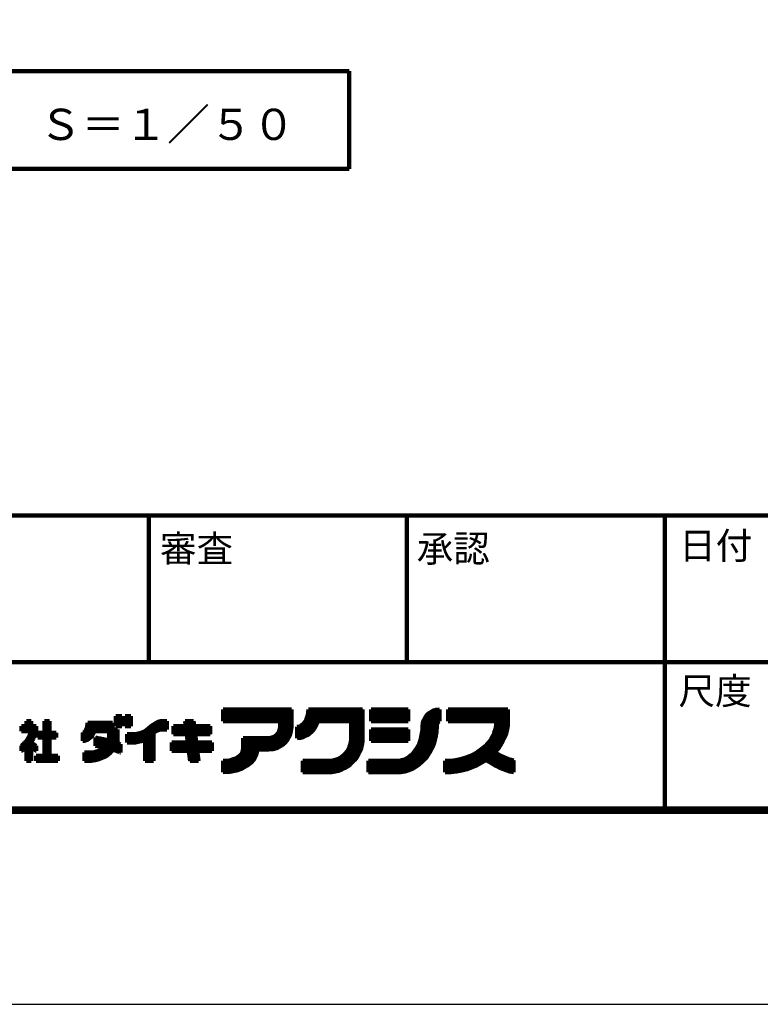
# Model space of a CAD drawing. Units: millimetres. Extents: x -14717 to 14983, y -11672 to 9328.
# Drawn here: x 2181 to 5340, y -11672 to -7472 of the extents above; entities that cross this region are included whole.
import ezdxf

# ---------------------------------------------------------------- set-up
doc = ezdxf.new("R2010")
doc.units = ezdxf.units.MM
doc.header["$LTSCALE"] = 50
doc.layers.add('Axis_waku', color=7, linetype='Continuous')
doc.layers.add('水管', color=7, linetype='Continuous')
doc.layers.add('図面枠', color=7, linetype='Continuous', plot=False)
doc.styles.add('ＭＳ ゴシック', font='msgothic.ttc', dxfattribs={"height": 1})

msp = doc.modelspace()

# ---------------------------------------------------------------- linework, layer by layer
at = {"layer": 'Axis_waku', "color": 7, "linetype": 'Continuous', "lineweight": 106}
for p, q in [((-12817.5, -9586.5), (14132.5, -9586.5)), ((2732.5, -10211.5), (2732.5, -9586.5)), ((3832.5, -10211.5), (3832.5, -9586.5)), ((4932.5, -10836.5), (4932.5, -9586.5)), ((532.5, -10211.5), (14132.5, -10211.5)), ((3048.7, -10414.6), (3048.7, -10463.2)), ((3048.7, -10414.6), (3340.3, -10414.6)), ((3052.5, -10463.2), (3052.5, -10414.6)), ((3062.5, -10463.2), (3062.5, -10414.6)), ((3072.5, -10463.2), (3072.5, -10414.6)), ((3082.5, -10463.2), (3082.5, -10414.6)), ((3092.5, -10463.2), (3092.5, -10414.6)), ((3102.5, -10463.2), (3102.5, -10414.6)), ((3112.5, -10463.2), (3112.5, -10414.6)), ((3122.5, -10463.2), (3122.5, -10414.6)), ((3132.5, -10463.2), (3132.5, -10414.6)), ((3142.5, -10463.2), (3142.5, -10414.6)), ((3152.5, -10463.2), (3152.5, -10414.6)), ((3162.5, -10463.2), (3162.5, -10414.6)), ((3172.5, -10463.2), (3172.5, -10414.6)), ((3182.5, -10463.2), (3182.5, -10414.6)), ((3192.5, -10463.2), (3192.5, -10414.6)), ((3202.5, -10463.2), (3202.5, -10414.6)), ((3212.5, -10463.2), (3212.5, -10414.6)), ((3222.5, -10463.2), (3222.5, -10414.6)), ((3232.5, -10463.2), (3232.5, -10414.6)), ((3242.5, -10463.2), (3242.5, -10414.6)), ((3252.5, -10463.2), (3252.5, -10414.6)), ((3262.5, -10463.2), (3262.5, -10414.6)), ((3272.5, -10463.2), (3272.5, -10414.6)), ((3282.5, -10463.2), (3282.5, -10414.6)), ((3292.5, -10571.2), (3292.5, -10414.6)), ((3302.5, -10564.4), (3302.5, -10414.6)), ((3312.5, -10555.5), (3312.5, -10414.6)), ((3322.5, -10543.5), (3322.5, -10414.6)), ((3332.5, -10525.5), (3332.5, -10414.6)), ((3340.3, -10487.5), (3340.3, -10414.6)), ((3412.5, -10520.3), (3412.5, -10414.6)), ((3413.2, -10414.6), (3644, -10414.6)), ((3422.5, -10512.1), (3422.5, -10414.6)), ((3432.5, -10501.5), (3432.5, -10414.6)), ((3442.5, -10487.2), (3442.5, -10414.6)), ((3452.5, -10466.3), (3452.5, -10414.6)), ((3462.5, -10463.2), (3462.5, -10414.6)), ((3472.5, -10463.2), (3472.5, -10414.6)), ((3482.5, -10463.2), (3482.5, -10414.6)), ((3492.5, -10463.2), (3492.5, -10414.6)), ((3502.5, -10463.2), (3502.5, -10414.6)), ((3512.5, -10463.2), (3512.5, -10414.6)), ((3522.5, -10463.2), (3522.5, -10414.6)), ((3532.5, -10463.2), (3532.5, -10414.6)), ((3542.5, -10463.2), (3542.5, -10414.6)), ((3552.5, -10463.2), (3552.5, -10414.6)), ((3562.5, -10463.2), (3562.5, -10414.6)), ((3572.5, -10463.2), (3572.5, -10414.6)), ((3582.5, -10463.2), (3582.5, -10414.6)), ((3592.5, -10463.2), (3592.5, -10414.6)), ((3602.5, -10637.9), (3602.5, -10414.6)), ((3612.5, -10626.6), (3612.5, -10414.6)), ((3622.5, -10612.3), (3622.5, -10414.6)), ((3632.5, -10592.8), (3632.5, -10414.6)), ((3642.5, -10556.9), (3642.5, -10414.6)), ((3644, -10536.1), (3644, -10414.6)), ((3680.5, -10414.6), (3680.5, -10463.2)), ((3838.4, -10414.6), (3680.5, -10414.6)), ((3682.5, -10463.2), (3682.5, -10414.6)), ((3692.5, -10463.2), (3692.5, -10414.6)), ((3702.5, -10463.2), (3702.5, -10414.6)), ((3712.5, -10463.2), (3712.5, -10414.6)), ((3722.5, -10463.2), (3722.5, -10414.6)), ((3732.5, -10463.2), (3732.5, -10414.6)), ((3742.5, -10463.2), (3742.5, -10414.6)), ((3752.5, -10463.2), (3752.5, -10414.6)), ((3762.5, -10463.2), (3762.5, -10414.6)), ((3772.5, -10463.2), (3772.5, -10414.6)), ((3782.5, -10463.2), (3782.5, -10414.6)), ((3792.5, -10463.2), (3792.5, -10414.6)), ((3802.5, -10463.2), (3802.5, -10414.6)), ((3812.5, -10463.2), (3812.5, -10414.6)), ((3822.5, -10463.2), (3822.5, -10414.6)), ((3832.5, -10463.2), (3832.5, -10414.6)), ((3838.4, -10463.2), (3838.4, -10414.6)), ((3962.5, -10415.2), (3962.5, -10472.4)), ((3972.1, -10414.6), (3972.1, -10463.2)), ((4008.5, -10414.6), (4008.5, -10463.2)), ((4008.5, -10414.6), (4263.7, -10414.6)), ((4012.5, -10463.2), (4012.5, -10414.6)), ((4022.5, -10463.2), (4022.5, -10414.6)), ((4032.5, -10463.2), (4032.5, -10414.6)), ((4042.5, -10463.2), (4042.5, -10414.6)), ((4052.5, -10463.2), (4052.5, -10414.6)), ((4062.5, -10463.2), (4062.5, -10414.6)), ((4072.5, -10463.2), (4072.5, -10414.6)), ((4082.5, -10463.2), (4082.5, -10414.6)), ((4092.5, -10463.2), (4092.5, -10414.6)), ((4102.5, -10463.2), (4102.5, -10414.6)), ((4112.5, -10463.2), (4112.5, -10414.6)), ((4122.5, -10463.2), (4122.5, -10414.6)), ((4132.5, -10463.2), (4132.5, -10414.6)), ((4142.5, -10463.2), (4142.5, -10414.6)), ((4152.5, -10463.2), (4152.5, -10414.6)), ((4162.5, -10463.2), (4162.5, -10414.6)), ((4172.5, -10463.2), (4172.5, -10414.6)), ((4182.5, -10463.2), (4182.5, -10414.6)), ((4192.5, -10463.2), (4192.5, -10414.6)), ((4202.5, -10463.2), (4202.5, -10414.6)), ((4212.5, -10463.2), (4212.5, -10414.6)), ((4222.5, -10579.8), (4222.5, -10414.6)), ((4232.5, -10565.6), (4232.5, -10414.6)), ((4242.5, -10548.4), (4242.5, -10414.6)), ((4252.5, -10525.7), (4252.5, -10414.6)), ((4263.7, -10414.6), (4263.7, -10463.2)), ((2591.4, -10442), (2616.3, -10442)), ((2591.4, -10442), (2591.4, -10484.5)), ((2591.4, -10448.3), (2616.3, -10448.3)), ((2616.3, -10442), (2616.3, -10484.5)), ((2630.3, -10442), (2655.2, -10442)), ((2630.3, -10442), (2630.3, -10484.5)), ((2630.3, -10448.3), (2655.2, -10448.3)), ((2655.2, -10442), (2655.2, -10484.5)), ((3048.7, -10418.3), (3340.3, -10418.3)), ((3048.7, -10428.3), (3340.3, -10428.3)), ((3048.7, -10438.3), (3340.3, -10438.3)), ((3048.7, -10448.3), (3340.3, -10448.3)), ((3407.6, -10448.3), (3644, -10448.3)), ((3410.5, -10438.3), (3644, -10438.3)), ((3412.3, -10428.3), (3644, -10428.3)), ((3413.1, -10418.3), (3644, -10418.3)), ((3680.5, -10418.3), (3838.4, -10418.3)), ((3680.5, -10428.3), (3838.4, -10428.3)), ((3680.5, -10438.3), (3838.4, -10438.3)), ((3680.5, -10448.3), (3838.4, -10448.3)), ((3910.5, -10448.3), (3972.1, -10448.3)), ((3912.5, -10446.4), (3912.5, -10622.1)), ((3918.2, -10438.3), (3972.1, -10438.3)), ((3922.5, -10434), (3922.5, -10609.1)), ((3929.4, -10428.3), (3972.1, -10428.3)), ((3932.5, -10426.2), (3932.5, -10593.2)), ((3942.5, -10420.8), (3942.5, -10573.1)), ((3948.9, -10418.3), (3972.1, -10418.3)), ((3952.5, -10417.2), (3952.5, -10544.1)), ((4008.5, -10418.3), (4263.7, -10418.3)), ((4008.5, -10428.3), (4263.7, -10428.3)), ((4008.5, -10438.3), (4263.7, -10438.3)), ((4008.5, -10448.3), (4263.7, -10448.3)), ((2188.1, -10505.8), (2188.1, -10484.5)), ((2188.1, -10484.5), (2209.4, -10484.5)), ((2188.1, -10488.3), (2251.9, -10488.3)), ((2188.1, -10498.3), (2251.9, -10498.3)), ((2192.5, -10505.8), (2192.5, -10484.5)), ((2202.5, -10505.8), (2202.5, -10484.5)), ((2209.4, -10463.3), (2230.6, -10463.3)), ((2209.4, -10484.5), (2209.4, -10463.3)), ((2209.4, -10468.3), (2230.6, -10468.3)), ((2209.4, -10478.3), (2230.6, -10478.3)), ((2212.5, -10505.8), (2212.5, -10463.3)), ((2222.5, -10505.8), (2222.5, -10463.3)), ((2230.6, -10484.5), (2230.6, -10463.3)), ((2230.6, -10484.5), (2251.9, -10484.5)), ((2232.5, -10577.9), (2232.5, -10484.5)), ((2242.5, -10533), (2242.5, -10484.5)), ((2251.9, -10505.8), (2251.9, -10484.5)), ((2287.3, -10463.3), (2308.5, -10463.3)), ((2287.3, -10463.3), (2287.3, -10512.9)), ((2287.3, -10468.3), (2308.5, -10468.3)), ((2287.3, -10478.3), (2308.5, -10478.3)), ((2287.3, -10488.3), (2308.5, -10488.3)), ((2287.3, -10498.3), (2308.5, -10498.3)), ((2292.5, -10633.3), (2292.5, -10463.3)), ((2302.5, -10633.3), (2302.5, -10463.3)), ((2308.5, -10463.3), (2308.5, -10512.9)), ((2465.7, -10498.3), (2577.3, -10498.3)), ((2469, -10488.3), (2577.3, -10488.3)), ((2470.6, -10478.3), (2577.3, -10478.3)), ((2471, -10470.3), (2577.3, -10470.3)), ((2472.5, -10541.7), (2472.5, -10470.3)), ((2482.5, -10533.9), (2482.5, -10470.3)), ((2492.5, -10521.5), (2492.5, -10470.3)), ((2502.5, -10505.8), (2502.5, -10470.3)), ((2512.5, -10505.8), (2512.5, -10470.3)), ((2522.5, -10505.8), (2522.5, -10470.3)), ((2532.5, -10505.8), (2532.5, -10470.3)), ((2542.5, -10505.8), (2542.5, -10470.3)), ((2552.5, -10505.8), (2552.5, -10470.3)), ((2562.5, -10505.8), (2562.5, -10470.3)), ((2572.5, -10594.1), (2572.5, -10470.3)), ((2577.3, -10470.3), (2577.3, -10498.7)), ((2577.3, -10498.7), (2598.5, -10498.7)), ((2582.5, -10586.3), (2582.5, -10498.7)), ((2591.4, -10458.3), (2616.3, -10458.3)), ((2591.4, -10468.3), (2616.3, -10468.3)), ((2591.4, -10478.3), (2616.3, -10478.3)), ((2591.4, -10484.5), (2616.3, -10484.5)), ((2592.5, -10590.1), (2592.5, -10498.7)), ((2598.5, -10498.7), (2598.5, -10534.1)), ((2630.3, -10458.3), (2655.2, -10458.3)), ((2630.3, -10468.3), (2655.2, -10468.3)), ((2630.3, -10478.3), (2655.2, -10478.3)), ((2630.3, -10484.5), (2655.2, -10484.5)), ((2721.9, -10502.3), (2730.4, -10495.5)), ((2726.9, -10498.3), (2808.8, -10498.3)), ((2730.4, -10495.5), (2738.6, -10488.3)), ((2732.5, -10633.3), (2732.5, -10493.7)), ((2738.6, -10488.3), (2747, -10481.2)), ((2739.4, -10488.3), (2808.8, -10488.3)), ((2742.5, -10633.3), (2742.5, -10484.8)), ((2747, -10481.2), (2752.1, -10477.4)), ((2751.9, -10478.3), (2808.8, -10478.3)), ((2752.1, -10477.4), (2755.8, -10475.1)), ((2752.5, -10510.8), (2752.5, -10477.2)), ((2755.8, -10475.1), (2762.5, -10471.4)), ((2762.5, -10471.4), (2769.4, -10468.1)), ((2762.5, -10506.5), (2762.5, -10470.8)), ((2768.8, -10468.3), (2808.8, -10468.3)), ((2769.4, -10468.1), (2776.4, -10465)), ((2772.5, -10502.1), (2772.5, -10466.7)), ((2776.4, -10465), (2780.5, -10463.3)), ((2776.4, -10500.4), (2780.5, -10498.7)), ((2808.8, -10463.3), (2780.5, -10463.3)), ((2780.5, -10498.7), (2808.8, -10498.7)), ((2782.5, -10498.7), (2782.5, -10463.3)), ((2792.5, -10498.7), (2792.5, -10463.3)), ((2802.5, -10498.7), (2802.5, -10463.3)), ((2808.8, -10463.3), (2808.8, -10498.7)), ((2837.1, -10484.5), (2837.1, -10519.9)), ((2889.4, -10484.5), (2837.1, -10484.5)), ((2837.1, -10488.3), (2993, -10488.3)), ((2837.1, -10498.3), (2993, -10498.3)), ((2842.5, -10519.9), (2842.5, -10484.5)), ((2852.5, -10519.9), (2852.5, -10484.5)), ((2862.5, -10519.9), (2862.5, -10484.5)), ((2872.5, -10519.9), (2872.5, -10484.5)), ((2882.5, -10519.9), (2882.5, -10484.5)), ((2886.7, -10463.3), (2922.1, -10463.3)), ((2886.7, -10463.3), (2889.4, -10484.5)), ((2887.4, -10468.3), (2922.8, -10468.3)), ((2888.6, -10478.3), (2924, -10478.3)), ((2892.5, -10519.9), (2892.5, -10463.3)), ((2902.5, -10590.8), (2902.5, -10463.3)), ((2912.5, -10633.3), (2912.5, -10463.3)), ((2922.1, -10463.3), (2924.8, -10484.5)), ((2922.5, -10633.3), (2922.5, -10466.2)), ((2993, -10484.5), (2924.8, -10484.5)), ((2932.5, -10519.9), (2932.5, -10484.5)), ((2942.5, -10519.9), (2942.5, -10484.5)), ((2952.5, -10519.9), (2952.5, -10484.5)), ((2962.5, -10519.9), (2962.5, -10484.5)), ((2972.5, -10519.9), (2972.5, -10484.5)), ((2982.5, -10519.9), (2982.5, -10484.5)), ((2992.5, -10519.9), (2992.5, -10484.5)), ((2993, -10519.9), (2993, -10484.5)), ((3048.7, -10458.3), (3340.3, -10458.3)), ((3048.7, -10463.2), (3291.7, -10463.2)), ((3290.4, -10498.3), (3339.6, -10498.3)), ((3291.7, -10487.5), (3291.7, -10463.2)), ((3291.7, -10468.3), (3340.3, -10468.3)), ((3291.7, -10478.3), (3340.3, -10478.3)), ((3291.7, -10488.3), (3340.3, -10488.3)), ((3364.6, -10487.5), (3364.6, -10536.1)), ((3364.6, -10488.3), (3441.8, -10488.3)), ((3364.6, -10498.3), (3435, -10498.3)), ((3372.5, -10535.7), (3372.5, -10486.5)), ((3382.5, -10534), (3382.5, -10482.3)), ((3388.1, -10478.3), (3447.3, -10478.3)), ((3392.5, -10530.9), (3392.5, -10474.2)), ((3397.4, -10468.3), (3451.7, -10468.3)), ((3402.5, -10526.4), (3402.5, -10460.1)), ((3403.4, -10458.3), (3644, -10458.3)), ((3453.6, -10463.2), (3595.4, -10463.2)), ((3595.4, -10536.1), (3595.4, -10463.2)), ((3595.4, -10468.3), (3644, -10468.3)), ((3595.4, -10478.3), (3644, -10478.3)), ((3595.4, -10488.3), (3644, -10488.3)), ((3595.4, -10498.3), (3644, -10498.3)), ((3680.5, -10458.3), (3838.4, -10458.3)), ((3680.5, -10463.2), (3838.4, -10463.2)), ((3680.5, -10499.6), (3680.5, -10548.2)), ((3838.4, -10499.6), (3680.5, -10499.6)), ((3682.5, -10548.2), (3682.5, -10499.6)), ((3692.5, -10548.2), (3692.5, -10499.6)), ((3702.5, -10548.2), (3702.5, -10499.6)), ((3712.5, -10548.2), (3712.5, -10499.6)), ((3722.5, -10548.2), (3722.5, -10499.6)), ((3732.5, -10548.2), (3732.5, -10499.6)), ((3742.5, -10548.2), (3742.5, -10499.6)), ((3752.5, -10548.2), (3752.5, -10499.6)), ((3762.5, -10548.2), (3762.5, -10499.6)), ((3772.5, -10548.2), (3772.5, -10499.6)), ((3782.5, -10548.2), (3782.5, -10499.6)), ((3792.5, -10548.2), (3792.5, -10499.6)), ((3802.5, -10548.2), (3802.5, -10499.6)), ((3812.5, -10548.2), (3812.5, -10499.6)), ((3822.5, -10548.2), (3822.5, -10499.6)), ((3832.5, -10548.2), (3832.5, -10499.6)), ((3838.4, -10548.2), (3838.4, -10499.6)), ((3898.8, -10498.3), (3959.6, -10498.3)), ((3899.2, -10488.3), (3959.9, -10488.3)), ((3899.7, -10478.3), (3960.8, -10478.3)), ((3901.7, -10468.3), (3964.6, -10468.3)), ((3902.5, -10465.6), (3902.5, -10633.1)), ((3905.2, -10458.3), (3972.1, -10458.3)), ((4008.5, -10458.3), (4263.6, -10458.3)), ((4008.5, -10463.2), (4215.1, -10463.2)), ((4210.3, -10498.3), (4260.2, -10498.3)), ((4212.5, -10654.6), (4212.5, -10489.1)), ((4212.6, -10488.3), (4261.9, -10488.3)), ((4214.2, -10478.3), (4263, -10478.3)), ((4215, -10468.3), (4263.6, -10468.3)), ((2188.1, -10505.8), (2230.6, -10505.8)), ((2213.2, -10543), (2218.9, -10533.2)), ((2215.9, -10538.3), (2240.4, -10538.3)), ((2218.9, -10533.2), (2223.8, -10522.8)), ((2221.2, -10528.3), (2244.4, -10528.3)), ((2222.5, -10633.3), (2222.5, -10525.5)), ((2223.8, -10522.8), (2228.2, -10512.1)), ((2225.6, -10518.3), (2248.3, -10518.3)), ((2228.2, -10512.1), (2230.6, -10505.8)), ((2229.7, -10508.3), (2251.9, -10508.3)), ((2234.7, -10549.1), (2240.6, -10537.7)), ((2240.6, -10537.7), (2245.4, -10525.6)), ((2245.4, -10525.6), (2249.6, -10513.1)), ((2249.6, -10513.1), (2251.9, -10505.8)), ((2259, -10512.9), (2259, -10534.1)), ((2259, -10512.9), (2287.3, -10512.9)), ((2259, -10518.3), (2336.9, -10518.3)), ((2259, -10528.3), (2336.9, -10528.3)), ((2259, -10534.1), (2287.3, -10534.1)), ((2262.5, -10534.1), (2262.5, -10512.9)), ((2272.5, -10534.1), (2272.5, -10512.9)), ((2282.5, -10534.1), (2282.5, -10512.9)), ((2287.3, -10508.3), (2308.5, -10508.3)), ((2287.3, -10534.1), (2287.3, -10612)), ((2287.3, -10538.3), (2308.5, -10538.3)), ((2308.5, -10512.9), (2336.9, -10512.9)), ((2308.5, -10534.1), (2336.9, -10534.1)), ((2308.5, -10534.1), (2308.5, -10612)), ((2312.5, -10534.1), (2312.5, -10512.9)), ((2322.5, -10534.1), (2322.5, -10512.9)), ((2332.5, -10534.1), (2332.5, -10512.9)), ((2336.9, -10512.9), (2336.9, -10534.1)), ((2449.7, -10512.9), (2449.7, -10548.3)), ((2449.7, -10518.3), (2494.4, -10518.3)), ((2449.7, -10528.3), (2487.6, -10528.3)), ((2449.7, -10538.3), (2477.4, -10538.3)), ((2452.5, -10548.2), (2452.5, -10512.5)), ((2459.3, -10508.3), (2499.2, -10508.3)), ((2462.5, -10546.3), (2462.5, -10504.4)), ((2500.2, -10505.8), (2563.1, -10505.8)), ((2505, -10534.1), (2505, -10569.5)), ((2505, -10534.1), (2512.5, -10535.6)), ((2505, -10538.3), (2525.8, -10538.3)), ((2512.5, -10571), (2512.5, -10535.6)), ((2512.5, -10535.6), (2525.5, -10538.3)), ((2522.5, -10573.1), (2522.5, -10537.6)), ((2525.5, -10538.3), (2538.4, -10541)), ((2532.5, -10575.1), (2532.5, -10539.7)), ((2538.4, -10541), (2551.3, -10543.8)), ((2542.5, -10616.2), (2542.5, -10541.8)), ((2562.5, -10603.2), (2562.5, -10541.6)), ((2563.1, -10534.1), (2563.1, -10505.8)), ((2563.1, -10508.3), (2598.5, -10508.3)), ((2563.1, -10518.3), (2598.5, -10518.3)), ((2563.1, -10528.3), (2598.5, -10528.3)), ((2563.1, -10538.3), (2598.5, -10538.3)), ((2638.8, -10519.9), (2667.1, -10519.9)), ((2638.8, -10519.9), (2638.8, -10555.4)), ((2638.8, -10528.3), (2752.1, -10528.3)), ((2638.8, -10538.3), (2752.1, -10538.3)), ((2642.5, -10555.4), (2642.5, -10519.9)), ((2652.5, -10555.4), (2652.5, -10519.9)), ((2662.5, -10555.4), (2662.5, -10519.9)), ((2667.1, -10519.9), (2674.5, -10518.8)), ((2672.5, -10554.6), (2672.5, -10519.1)), ((2674.5, -10518.8), (2687, -10516.5)), ((2679.7, -10518.3), (2752.1, -10518.3)), ((2682.5, -10552.7), (2682.5, -10517.5)), ((2687, -10516.5), (2699.1, -10513.4)), ((2692.5, -10550.9), (2692.5, -10515.9)), ((2699.1, -10513.4), (2710.5, -10509.1)), ((2702.5, -10547.5), (2702.5, -10512.1)), ((2710.5, -10509.1), (2716.7, -10505.8)), ((2710.5, -10544.5), (2716.7, -10541.2)), ((2712.5, -10543.4), (2712.5, -10508.3)), ((2714.4, -10508.3), (2759.7, -10508.3)), ((2716.7, -10505.8), (2721.9, -10502.3)), ((2716.7, -10541.2), (2716.7, -10633.3)), ((2722.5, -10633.3), (2722.5, -10502.5)), ((2752.1, -10512.9), (2755.8, -10510.5)), ((2752.1, -10512.9), (2752.1, -10633.3)), ((2755.8, -10510.5), (2762.5, -10506.8)), ((2762.5, -10506.8), (2769.4, -10503.5)), ((2769.4, -10503.5), (2776.4, -10500.4)), ((2837.1, -10508.3), (2993, -10508.3)), ((2837.1, -10518.3), (2993, -10518.3)), ((2837.1, -10519.9), (2893.8, -10519.9)), ((2893.8, -10519.9), (2898.2, -10555.4)), ((2894.9, -10528.3), (2930.3, -10528.3)), ((2896.1, -10538.3), (2931.5, -10538.3)), ((2929.2, -10519.9), (2993, -10519.9)), ((2929.2, -10519.9), (2933.6, -10555.4)), ((3133.7, -10584.7), (3133.7, -10536.1)), ((3243.1, -10536.1), (3133.7, -10536.1)), ((3133.7, -10538.3), (3325.9, -10538.3)), ((3142.5, -10659.1), (3142.5, -10536.1)), ((3152.5, -10652.9), (3152.5, -10536.1)), ((3162.5, -10645.4), (3162.5, -10536.1)), ((3172.5, -10636), (3172.5, -10536.1)), ((3182.5, -10623.2), (3182.5, -10536.1)), ((3192.5, -10600.5), (3192.5, -10536.1)), ((3202.5, -10584.7), (3202.5, -10536.1)), ((3212.5, -10584.7), (3212.5, -10536.1)), ((3222.5, -10584.7), (3222.5, -10536.1)), ((3232.5, -10584.7), (3232.5, -10536.1)), ((3242.5, -10584.7), (3242.5, -10536.1)), ((3252.5, -10584.2), (3252.5, -10535.1)), ((3262.5, -10582.7), (3262.5, -10532)), ((3269.4, -10528.3), (3331.2, -10528.3)), ((3272.5, -10580.1), (3272.5, -10526.1)), ((3280.6, -10518.3), (3335.2, -10518.3)), ((3282.5, -10576.3), (3282.5, -10515.9)), ((3287, -10508.3), (3338, -10508.3)), ((3364.6, -10508.3), (3426.4, -10508.3)), ((3364.6, -10518.3), (3415.1, -10518.3)), ((3364.6, -10528.3), (3398.7, -10528.3)), ((3595.4, -10508.3), (3644, -10508.3)), ((3595.4, -10518.3), (3644, -10518.3)), ((3595.4, -10528.3), (3644, -10528.3)), ((3595.4, -10538.3), (3644, -10538.3)), ((3680.5, -10508.3), (3838.4, -10508.3)), ((3680.5, -10518.3), (3838.4, -10518.3)), ((3680.5, -10528.3), (3838.4, -10528.3)), ((3680.5, -10538.3), (3838.4, -10538.3)), ((3892.5, -10537.5), (3892.5, -10642.4)), ((3894.8, -10528.3), (3956.1, -10528.3)), ((3895.2, -10538.3), (3954, -10538.3)), ((3896.7, -10518.3), (3957.7, -10518.3)), ((3898, -10508.3), (3958.9, -10508.3)), ((4192.5, -10538.3), (4247.4, -10538.3)), ((4192.5, -10643.1), (4192.5, -10538.4)), ((4198.4, -10528.3), (4251.5, -10528.3)), ((4202.5, -10649.1), (4202.5, -10520)), ((4203.2, -10518.3), (4255, -10518.3)), ((4207.2, -10508.3), (4257.9, -10508.3)), ((2188.1, -10569.5), (2191.3, -10566.7)), ((2188.1, -10590.8), (2188.1, -10569.5)), ((2188.1, -10578.3), (2207.4, -10578.3)), ((2189.5, -10568.3), (2250.1, -10568.3)), ((2191.3, -10566.7), (2196.7, -10561.8)), ((2192.5, -10588.1), (2192.5, -10565.6)), ((2196.3, -10585.6), (2201.5, -10582.3)), ((2196.7, -10561.8), (2201.9, -10556.8)), ((2200.2, -10558.3), (2235.1, -10558.3)), ((2201.5, -10582.3), (2206.5, -10578.7)), ((2201.9, -10556.8), (2206.7, -10551.5)), ((2202.5, -10581.6), (2202.5, -10556.7)), ((2206.5, -10578.7), (2209.4, -10576.6)), ((2206.7, -10551.5), (2209.4, -10548.3)), ((2209.4, -10548.3), (2213.2, -10543)), ((2209.4, -10576.6), (2209.4, -10633.3)), ((2209.4, -10578.3), (2230.6, -10578.3)), ((2210, -10548.3), (2235.1, -10548.3)), ((2212.5, -10633.3), (2212.5, -10544.4)), ((2230.6, -10555.4), (2234.7, -10549.1)), ((2251.9, -10569.5), (2230.6, -10555.4)), ((2230.6, -10576.6), (2230.6, -10633.3)), ((2251.9, -10590.8), (2230.6, -10576.6)), ((2233.2, -10578.3), (2251.9, -10578.3)), ((2242.5, -10584.5), (2242.5, -10563.3)), ((2251.9, -10590.8), (2251.9, -10569.5)), ((2287.3, -10548.3), (2308.5, -10548.3)), ((2287.3, -10558.3), (2308.5, -10558.3)), ((2287.3, -10568.3), (2308.5, -10568.3)), ((2287.3, -10578.3), (2308.5, -10578.3)), ((2505, -10548.3), (2598.5, -10548.3)), ((2505, -10558.3), (2601.8, -10558.3)), ((2505, -10568.3), (2611.3, -10568.3)), ((2505, -10569.5), (2512.5, -10571)), ((2512.5, -10571), (2525.5, -10573.7)), ((2525.5, -10573.7), (2538.4, -10576.4)), ((2532.5, -10621), (2532.5, -10583.1)), ((2538.4, -10576.4), (2541, -10576.9)), ((2539.3, -10578.3), (2611.3, -10578.3)), ((2551.3, -10543.8), (2558.8, -10545.4)), ((2552.5, -10610.4), (2552.5, -10543.9)), ((2558.8, -10545.4), (2561.6, -10546.1)), ((2595.4, -10555.8), (2596.7, -10556.3)), ((2596.7, -10556.3), (2600.8, -10557.9)), ((2600.8, -10557.9), (2604.8, -10559.6)), ((2602.5, -10593.9), (2602.5, -10558.7)), ((2604.8, -10559.6), (2608.9, -10561.4)), ((2608.9, -10561.4), (2611.3, -10562.4)), ((2611.3, -10562.4), (2611.3, -10597.9)), ((2638.8, -10548.3), (2701, -10548.3)), ((2638.8, -10555.4), (2667.1, -10555.4)), ((2667.1, -10555.4), (2674.5, -10554.2)), ((2674.5, -10554.2), (2687, -10551.9)), ((2687, -10551.9), (2699.1, -10548.8)), ((2699.1, -10548.8), (2710.5, -10544.5)), ((2716.7, -10548.3), (2752.1, -10548.3)), ((2716.7, -10558.3), (2752.1, -10558.3)), ((2716.7, -10568.3), (2752.1, -10568.3)), ((2716.7, -10578.3), (2752.1, -10578.3)), ((2830, -10555.4), (2830, -10590.8)), ((2898.2, -10555.4), (2830, -10555.4)), ((2830, -10558.3), (3000.1, -10558.3)), ((2830, -10568.3), (3000.1, -10568.3)), ((2830, -10578.3), (3000.1, -10578.3)), ((2832.5, -10590.8), (2832.5, -10555.4)), ((2842.5, -10590.8), (2842.5, -10555.4)), ((2852.5, -10590.8), (2852.5, -10555.4)), ((2862.5, -10590.8), (2862.5, -10555.4)), ((2872.5, -10590.8), (2872.5, -10555.4)), ((2882.5, -10590.8), (2882.5, -10555.4)), ((2892.5, -10590.8), (2892.5, -10555.4)), ((2897.4, -10548.3), (2932.8, -10548.3)), ((2932.5, -10633.3), (2932.5, -10546.2)), ((3000.1, -10555.4), (2933.6, -10555.4)), ((2942.5, -10590.8), (2942.5, -10555.4)), ((2952.5, -10590.8), (2952.5, -10555.4)), ((2962.5, -10590.8), (2962.5, -10555.4)), ((2972.5, -10590.8), (2972.5, -10555.4)), ((2982.5, -10590.8), (2982.5, -10555.4)), ((2992.5, -10590.8), (2992.5, -10555.4)), ((3000.1, -10590.8), (3000.1, -10555.4)), ((3133.7, -10548.3), (3318.8, -10548.3)), ((3133.7, -10558.3), (3309.6, -10558.3)), ((3133.7, -10568.3), (3297, -10568.3)), ((3133.7, -10578.3), (3277.6, -10578.3)), ((3585.7, -10578.3), (3637.7, -10578.3)), ((3589.9, -10568.3), (3640.4, -10568.3)), ((3592.5, -10647.3), (3592.5, -10578.3)), ((3592.8, -10558.3), (3642.3, -10558.3)), ((3594.6, -10548.3), (3643.5, -10548.3)), ((3680.5, -10548.2), (3838.4, -10548.2)), ((3872.5, -10582.8), (3872.5, -10657.3)), ((3875.3, -10578.3), (3940.2, -10578.3)), ((3880.3, -10568.3), (3945.1, -10568.3)), ((3882.5, -10564.8), (3882.5, -10650.5)), ((3885.2, -10558.3), (3948.2, -10558.3)), ((3890.2, -10548.3), (3951.4, -10548.3)), ((4152.5, -10640.7), (4152.5, -10582.3)), ((4157.3, -10578.3), (4223.6, -10578.3)), ((4162.5, -10634.5), (4162.5, -10573.8)), ((4168.2, -10568.3), (4230.7, -10568.3)), ((4172.5, -10628.9), (4172.5, -10564)), ((4177.6, -10558.3), (4237, -10558.3)), ((4182.5, -10636.4), (4182.5, -10552.5)), ((4185.7, -10548.3), (4242.5, -10548.3)), ((2188.1, -10588.3), (2192.2, -10588.3)), ((2188.1, -10590.8), (2191.1, -10588.9)), ((2191.1, -10588.9), (2196.3, -10585.6)), ((2209.4, -10588.3), (2230.6, -10588.3)), ((2209.4, -10598.3), (2230.6, -10598.3)), ((2209.4, -10608.3), (2230.6, -10608.3)), ((2209.4, -10618.3), (2230.6, -10618.3)), ((2248.2, -10588.3), (2251.9, -10588.3)), ((2251.9, -10612), (2251.9, -10633.3)), ((2251.9, -10612), (2287.3, -10612)), ((2251.9, -10618.3), (2344, -10618.3)), ((2252.5, -10633.3), (2252.5, -10612)), ((2262.5, -10633.3), (2262.5, -10612)), ((2272.5, -10633.3), (2272.5, -10612)), ((2282.5, -10633.3), (2282.5, -10612)), ((2287.3, -10588.3), (2308.5, -10588.3)), ((2287.3, -10598.3), (2308.5, -10598.3)), ((2287.3, -10608.3), (2308.5, -10608.3)), ((2308.5, -10612), (2344, -10612)), ((2312.5, -10633.3), (2312.5, -10612)), ((2322.5, -10633.3), (2322.5, -10612)), ((2332.5, -10633.3), (2332.5, -10612)), ((2342.5, -10633.3), (2342.5, -10612)), ((2344, -10612), (2344, -10633.3)), ((2456.8, -10597.9), (2456.8, -10633.3)), ((2471, -10597.9), (2456.8, -10597.9)), ((2456.8, -10598.3), (2568.1, -10598.3)), ((2456.8, -10608.3), (2555.5, -10608.3)), ((2456.8, -10618.3), (2538.3, -10618.3)), ((2462.5, -10633), (2462.5, -10597.9)), ((2472.5, -10633.3), (2472.5, -10597.7)), ((2482.5, -10632.9), (2482.5, -10597.8)), ((2492.5, -10631.8), (2492.5, -10596.9)), ((2502.5, -10630.2), (2502.5, -10595.2)), ((2512.5, -10627.9), (2512.5, -10592.4)), ((2522.5, -10624.8), (2522.5, -10588.5)), ((2522.8, -10588.3), (2577.7, -10588.3)), ((2579.6, -10586.1), (2581, -10586.4)), ((2581, -10586.4), (2589.4, -10589.1)), ((2587.4, -10588.3), (2611.3, -10588.3)), ((2589.4, -10589.1), (2594.3, -10590.8)), ((2594.3, -10590.8), (2596.7, -10591.7)), ((2596.7, -10591.7), (2600.8, -10593.3)), ((2600.8, -10593.3), (2604.8, -10595.1)), ((2604.8, -10595.1), (2608.9, -10596.8)), ((2608.9, -10596.8), (2611.3, -10597.9)), ((2716.7, -10588.3), (2752.1, -10588.3)), ((2716.7, -10598.3), (2752.1, -10598.3)), ((2716.7, -10608.3), (2752.1, -10608.3)), ((2716.7, -10618.3), (2752.1, -10618.3)), ((2830, -10588.3), (3000.1, -10588.3)), ((2830, -10590.8), (2902.7, -10590.8)), ((2902.7, -10590.8), (2908, -10633.3)), ((2903.6, -10598.3), (2939, -10598.3)), ((2904.9, -10608.3), (2940.3, -10608.3)), ((2906.1, -10618.3), (2941.5, -10618.3)), ((2938.1, -10590.8), (3000.1, -10590.8)), ((2938.1, -10590.8), (2943.4, -10633.3)), ((3102.5, -10675), (3102.5, -10622.3)), ((3110, -10618.3), (3185.4, -10618.3)), ((3112.5, -10672.1), (3112.5, -10616.8)), ((3122.5, -10668.5), (3122.5, -10608.8)), ((3122.9, -10608.3), (3190.1, -10608.3)), ((3130.3, -10598.3), (3193, -10598.3)), ((3132.5, -10664.2), (3132.5, -10592.9)), ((3133.5, -10588.3), (3194.3, -10588.3)), ((3243.1, -10584.7), (3194.5, -10584.7)), ((3542.5, -10675), (3542.5, -10622.6)), ((3550, -10618.3), (3618.6, -10618.3)), ((3552.5, -10671.4), (3552.5, -10616.7)), ((3562.5, -10666.9), (3562.5, -10609)), ((3563.2, -10608.3), (3624.8, -10608.3)), ((3572.5, -10661.5), (3572.5, -10598.7)), ((3572.8, -10598.3), (3630, -10598.3)), ((3580.2, -10588.3), (3634.3, -10588.3)), ((3582.5, -10655), (3582.5, -10584.5)), ((3832.5, -10621.7), (3832.5, -10675.6)), ((3838, -10618.3), (3915.6, -10618.3)), ((3842.5, -10615.2), (3842.5, -10672.3)), ((3851, -10608.3), (3923, -10608.3)), ((3852.5, -10606.9), (3852.5, -10668.2)), ((3860.8, -10598.3), (3929.5, -10598.3)), ((3862.5, -10596.4), (3862.5, -10663.2)), ((3868.8, -10588.3), (3935.2, -10588.3)), ((4062.5, -10675), (4062.5, -10625.3)), ((4072.5, -10672.8), (4072.5, -10622.6)), ((4082.5, -10670.2), (4082.5, -10619.5)), ((4085.9, -10618.3), (4248.5, -10618.3)), ((4092.5, -10667.2), (4092.5, -10615.9)), ((4102.5, -10663.9), (4102.5, -10611.9)), ((4110.3, -10608.3), (4228.6, -10608.3)), ((4112.5, -10660.1), (4112.5, -10607.3)), ((4122.5, -10656), (4122.5, -10602.1)), ((4129.1, -10598.3), (4212.5, -10598.3)), ((4132.5, -10651.4), (4132.5, -10596.3)), ((4142.5, -10646.3), (4142.5, -10589.7)), ((4144.4, -10588.3), (4215.5, -10588.3)), ((4222.5, -10659.6), (4222.5, -10604.8)), ((4242.5, -10668.3), (4242.5, -10615.6)), ((4252.5, -10668.3), (4252.5, -10620.1)), ((4262.5, -10668.3), (4262.5, -10624)), ((2209.4, -10628.3), (2230.6, -10628.3)), ((2230.6, -10633.3), (2209.4, -10633.3)), ((2251.9, -10628.3), (2344, -10628.3)), ((2251.9, -10633.3), (2344, -10633.3)), ((2456.8, -10628.3), (2510.7, -10628.3)), ((2456.8, -10633.3), (2474.3, -10633.3)), ((2716.7, -10628.3), (2752.1, -10628.3)), ((2716.7, -10633.3), (2752.1, -10633.3)), ((2907.4, -10628.3), (2942.8, -10628.3)), ((2908, -10633.3), (2943.4, -10633.3)), ((2942.5, -10633.3), (2942.5, -10626.2)), ((3048.7, -10633.3), (3048.7, -10681.9)), ((3048.7, -10638.3), (3170.2, -10638.3)), ((3048.7, -10648.3), (3158.8, -10648.3)), ((3048.7, -10658.3), (3143.8, -10658.3)), ((3052.5, -10681.8), (3052.5, -10633.2)), ((3062.5, -10681.4), (3062.5, -10632.6)), ((3072.5, -10680.6), (3072.5, -10631.3)), ((3082.5, -10679.2), (3082.5, -10629.3)), ((3086, -10628.3), (3178.9, -10628.3)), ((3092.5, -10677.4), (3092.5, -10626.3)), ((3388.9, -10633.3), (3388.9, -10681.9)), ((3498.2, -10633.3), (3388.9, -10633.3)), ((3388.9, -10638.3), (3602.1, -10638.3)), ((3388.9, -10648.3), (3591.2, -10648.3)), ((3388.9, -10658.3), (3577.6, -10658.3)), ((3392.5, -10681.9), (3392.5, -10633.3)), ((3402.5, -10681.9), (3402.5, -10633.3)), ((3412.5, -10681.9), (3412.5, -10633.3)), ((3422.5, -10681.9), (3422.5, -10633.3)), ((3432.5, -10681.9), (3432.5, -10633.3)), ((3442.5, -10681.9), (3442.5, -10633.3)), ((3452.5, -10681.9), (3452.5, -10633.3)), ((3462.5, -10681.9), (3462.5, -10633.3)), ((3472.5, -10681.9), (3472.5, -10633.3)), ((3482.5, -10681.9), (3482.5, -10633.3)), ((3492.5, -10681.9), (3492.5, -10633.3)), ((3502.5, -10681.8), (3502.5, -10633.2)), ((3512.5, -10681.2), (3512.5, -10632.2)), ((3522.5, -10679.8), (3522.5, -10630.2)), ((3528.8, -10628.3), (3611.1, -10628.3)), ((3532.5, -10677.8), (3532.5, -10627)), ((3668.3, -10633.3), (3668.3, -10681.9)), ((3668.3, -10633.3), (3789.8, -10633.3)), ((3668.3, -10638.3), (3897.1, -10638.3)), ((3668.3, -10648.3), (3885.3, -10648.3)), ((3668.3, -10658.3), (3870.9, -10658.3)), ((3672.5, -10633.3), (3672.5, -10681.9)), ((3682.5, -10633.3), (3682.5, -10681.9)), ((3692.5, -10633.3), (3692.5, -10681.9)), ((3702.5, -10633.3), (3702.5, -10681.9)), ((3712.5, -10633.3), (3712.5, -10681.9)), ((3722.5, -10633.3), (3722.5, -10681.9)), ((3732.5, -10633.3), (3732.5, -10681.9)), ((3742.5, -10633.3), (3742.5, -10681.9)), ((3752.5, -10633.3), (3752.5, -10681.9)), ((3762.5, -10633.3), (3762.5, -10681.9)), ((3772.5, -10633.3), (3772.5, -10681.9)), ((3782.5, -10633.3), (3782.5, -10681.9)), ((3792.5, -10633.3), (3792.5, -10681.9)), ((3802.5, -10633.3), (3802.5, -10681.9)), ((3812.5, -10630.1), (3812.5, -10680.1)), ((3818, -10628.3), (3907, -10628.3)), ((3822.5, -10626.6), (3822.5, -10678.2)), ((3996.4, -10633.3), (3996.4, -10681.8)), ((3996.4, -10638.3), (4156.4, -10638.3)), ((3996.4, -10648.3), (4138.5, -10648.3)), ((3996.4, -10658.3), (4116.9, -10658.3)), ((4002.5, -10681.8), (4002.5, -10633.2)), ((4012.5, -10681.4), (4012.5, -10632.8)), ((4022.5, -10680.8), (4022.5, -10632)), ((4032.5, -10679.8), (4032.5, -10630.9)), ((4042.5, -10678.6), (4042.5, -10629.4)), ((4048.5, -10628.3), (4275.1, -10628.3)), ((4052.5, -10677), (4052.5, -10627.6)), ((4185.4, -10638.3), (4288, -10638.3)), ((4201.1, -10648.3), (4288, -10648.3)), ((4219.8, -10658.3), (4288, -10658.3)), ((4272.5, -10668.3), (4272.5, -10627.5)), ((4282.5, -10668.3), (4282.5, -10630.5)), ((4288, -10632), (4288, -10681.9)), ((3048.7, -10668.3), (3122.8, -10668.3)), ((3048.7, -10678.3), (3087.5, -10678.3)), ((3388.9, -10668.3), (3559.5, -10668.3)), ((3388.9, -10678.3), (3530.1, -10678.3)), ((3498.2, -10681.9), (3388.9, -10681.9)), ((3668.3, -10668.3), (3852.2, -10668.3)), ((3668.3, -10678.3), (3822.1, -10678.3)), ((3668.3, -10681.9), (3789.8, -10681.9)), ((3996.4, -10668.3), (4088.8, -10668.3)), ((3996.4, -10678.3), (4044, -10678.3)), ((4242.8, -10668.3), (4288, -10668.3)), ((4273.4, -10678.3), (4288, -10678.3)), ((14146.5, -10850.5), (-12831.5, -10850.5)), ((14145.5, -10849.5), (-12830.5, -10849.5)), ((14144.5, -10848.5), (-12829.5, -10848.5)), ((14143.5, -10847.5), (-12828.5, -10847.5)), ((14142.5, -10846.5), (-12827.5, -10846.5)), ((14141.5, -10845.5), (-12826.5, -10845.5)), ((14140.5, -10844.5), (-12825.5, -10844.5)), ((14139.5, -10843.5), (-12824.5, -10843.5)), ((14138.5, -10842.5), (-12823.5, -10842.5)), ((14137.5, -10841.5), (-12822.5, -10841.5)), ((14136.5, -10840.5), (-12821.5, -10840.5)), ((14135.5, -10839.5), (-12820.5, -10839.5)), ((14134.5, -10838.5), (-12819.5, -10838.5)), ((14133.5, -10837.5), (-12818.5, -10837.5)), ((-12817.5, -10836.5), (14132.5, -10836.5))]:
    msp.add_line(p, q, dxfattribs=at)
for centre, radius, start, end in [((3972.1, -10487.5), 72.9, 90, 180), ((3243.1, -10487.5), 48.6, 270, 0), ((3243.1, -10487.5), 97.2, 270, 0), ((3498.2, -10536.1), 145.8, 270, 0), ((3498.2, -10536.1), 97.2, 270, 0)]:
    msp.add_arc(centre, radius, start, end, dxfattribs=at)
for centre, major_axis, ratio, start_param, end_param in [((3364.6, -10414.6), (0, 72.9), 0.6666, 3.141593, 4.712389), ((2449.7, -10470.3), (0, 42.5), 0.5, 3.141593, 4.712389), ((3364.6, -10414.6), (0, 121.5), 0.8, 3.141593, 4.300872), ((3789.8, -10487.5), (0, 145.8), 0.75, 3.141593, 4.712389), ((3789.8, -10487.5), (0, 194.4), 0.875, 3.141593, 4.712389), ((3972.1, -10487.5), (0, 24.3), 0.5, 0, 1.570796), ((3996.4, -10463.2), (218.7, 0), 0.7777, 4.712389, 6.283185), ((3996.4, -10463.2), (267.3, 0), 0.8181, 5.63139, 6.283185), ((2449.7, -10470.3), (0, 77.9), 0.7272, 3.141593, 4.240528), ((2478.1, -10534.1), (85, 0), 0.75, 6.094383, 6.283185), ((2471, -10534.1), (127.5, 0), 0.7777, 6.062636, 6.283185), ((2478.1, -10534.1), (85, 0), 0.75, 4.628959, 5.546233), ((2471, -10534.1), (127.5, 0), 0.7777, 4.712389, 5.73178), ((3048.7, -10584.7), (85, 0), 0.5714, 4.712389, 6.283185), ((3048.7, -10584.7), (145.8, 0), 0.6666, 4.712389, 6.283185), ((4356.8, -10470.6), (-218.7, 0), 0.7777, 0.827744, 1.25048), ((3996.4, -10463.2), (267.3, 0), 0.8181, 4.712389, 5.427545), ((4356.8, -10470.6), (-267.3, 0), 0.8181, 0.805443, 1.31024)]:
    msp.add_ellipse(centre, major_axis=major_axis, ratio=ratio, start_param=start_param, end_param=end_param, dxfattribs=at)
at = {"layer": '図面枠', "linetype": 'ByBlock'}
msp.add_lwpolyline([(-14717.5, -11671.5), (14982.5, -11671.5), (14982.5, 9328.5), (-14717.5, 9328.5)], close=True, dxfattribs=at)
at = {"layer": '水管', "color": 3, "linetype": 'Continuous', "lineweight": 140}
for p, q in [((252.5, -7691), (3585.9, -7691)), ((3585.9, -7691), (3585.9, -8107.6)), ((252.5, -8107.6), (3585.9, -8107.6))]:
    msp.add_line(p, q, dxfattribs=at)

# ---------------------------------------------------------------- texts
at = {"layer": 'Axis_waku', "color": 7, "linetype": 'Continuous', "lineweight": 106, "style": 'ＭＳ ゴシック'}
for s, p in [('審査', (2779.6, -9784.4)), ('承認', (3874.5, -9784.4)), ('尺度', (4991.4, -10391.8))]:
    msp.add_text(s, height=114.3, rotation=359.9999, dxfattribs=at).set_placement(p)
msp.add_text('日付', height=114.3, dxfattribs=at).set_placement((4993.8, -9772))
at = {"layer": '水管', "color": 4, "linetype": 'Continuous', "lineweight": 40, "style": 'ＭＳ ゴシック'}
msp.add_text('Ｓ＝１／５０', height=133.35, dxfattribs=at).set_placement((2263.7, -7984.7))

doc.saveas('drawing.dxf')
